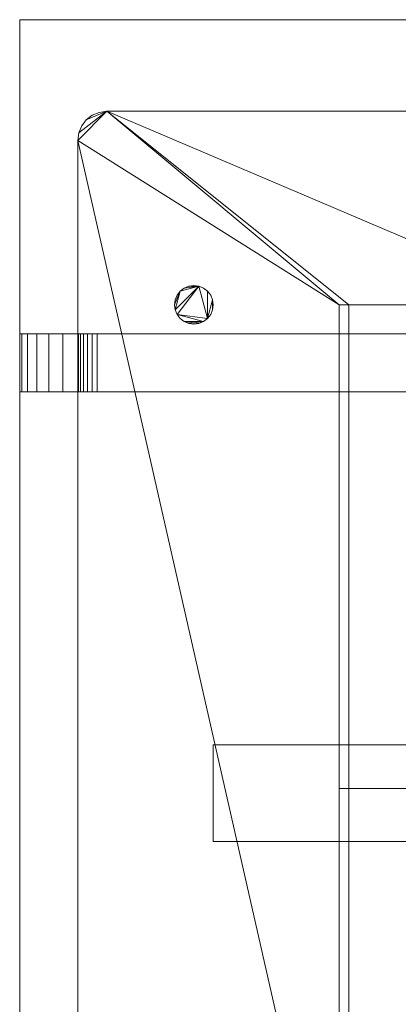
# Model space of a CAD drawing. Units: millimetres. Extents: x -10 to 3205, y -4505 to 0.
# Drawn here: x 0 to 196, y -509 to 0 of the extents above; entities that cross this region are included whole.
import ezdxf

# ---------------------------------------------------------------- set-up
doc = ezdxf.new("R2010")
doc.units = ezdxf.units.MM
for name, color, linetype, lineweight in [('E-DATA', 2, 'Continuous', 30), ('P-SANR-FIXT', 6, 'Continuous', 30), ('Q-SPCQ', 91, 'Continuous', 30)]:
    doc.layers.add(name, color=color, linetype=linetype, lineweight=lineweight)

# ---------------------------------------------------------------- blocks, each defined once
blk = doc.blocks.new('01 Room Coverage Hoist - Room Coverage Hoist-964800-View 1')
at = {"layer": 'Q-SPCQ', "lineweight": 18}
mesh = blk.add_polyface(dxfattribs=at)
corners = [(-1755, -1500, 2310), (-1755, 1500, 2310), (-1805, 1500, 2310), (-1805, -1500, 2310)]
mesh.append_faces([[corners[k] for k in face] for face in [(0, 1, 2, 3)]])
mesh = blk.add_polyface(dxfattribs=at)
corners = [(-1805, -1500, 2310), (-1805, 1500, 2310), (-1805, 1500, 2220), (-1805, -1500, 2220)]
mesh.append_faces([[corners[k] for k in face] for face in [(0, 1, 2, 3)]])
mesh = blk.add_polyface(dxfattribs=at)
corners = [(-1805, -1500, 2220), (-1805, 1500, 2220), (-1755, 1500, 2220), (-1755, -1500, 2220)]
mesh.append_faces([[corners[k] for k in face] for face in [(0, 1, 2, 3)]])
mesh = blk.add_polyface(dxfattribs=at)
corners = [(-1755, -1500, 2220), (-1755, 1500, 2220), (-1755, 1500, 2310), (-1755, -1500, 2310)]
mesh.append_faces([[corners[k] for k in face] for face in [(0, 1, 2, 3)]])
mesh = blk.add_polyface(dxfattribs=at)
corners = [(-1805, -1500, 2310), (-1805, -1500, 2220), (-1755, -1500, 2220), (-1755, -1500, 2310)]
mesh.append_faces([[corners[k] for k in face] for face in [(0, 1, 2, 3)]])
blk = doc.blocks.new('10 Single Shower Layout - 10 Single Shower Layout-964813-View 1')
at = {"layer": 'P-SANR-FIXT', "lineweight": 18}
mesh = blk.add_polyface(dxfattribs=at)
corners = [(-192.37, -435), (-192.37, -435, 467), (-192.37, -405, 467), (-192.37, -405, 173.36), (-192.37, -40, 173.36), (-192.37, -37.41, 173.7), (-192.37, -35, 174.7), (-192.37, -32.93, 176.29), (-192.37, -31.34, 178.36), (-192.37, -30.34, 180.78), (-192.37, -30, 183.36), (-192.37, -30, 492.56), (-192.37, 0, 492.56), (-192.37, 0, 173.36), (-192.37, -1.02, 165.6), (-192.37, -4.02, 158.36), (-192.37, -8.79, 152.15), (-192.37, -15, 147.38), (-192.37, -22.24, 144.39), (-192.37, -30, 143.36), (-192.37, -405, 143.36), (-192.37, -405)]
mesh.append_faces([[corners[k] for k in face] for face in [(3, 0, 1, 2)]], dxfattribs={"vtx0": -1})
mesh.append_faces([[corners[k] for k in face] for face in [(5, 19, 4)]], dxfattribs={"vtx0": -1, "vtx1": -1})
mesh.append_faces([[corners[k] for k in face] for face in [(8, 14, 15, 7), (20, 3, 4, 19), (19, 5, 6)]], dxfattribs={"vtx0": -1, "vtx2": -1})
mesh.append_faces([[corners[k] for k in face] for face in [(6, 17, 18, 19)]], dxfattribs={"vtx0": -1, "vtx3": -1})
mesh.append_faces([[corners[k] for k in face] for face in [(12, 13, 10, 11)]], dxfattribs={"vtx1": -1})
mesh.append_faces([[corners[k] for k in face] for face in [(16, 17, 7, 15), (9, 10, 13), (6, 7, 17)]], dxfattribs={"vtx1": -1, "vtx2": -1})
mesh.append_faces([[corners[k] for k in face] for face in [(8, 9, 13, 14)]], dxfattribs={"vtx1": -1, "vtx3": -1})
mesh.append_faces([[corners[k] for k in face] for face in [(20, 21, 0, 3)]], dxfattribs={"vtx2": -1, "vtx3": -1})
mesh = blk.add_polyface(dxfattribs=at)
corners = [(-162.37, 0, 173.36), (-162.37, -1.02, 165.6), (-162.37, -4.02, 158.36), (-162.37, -8.79, 152.15), (-162.37, -15, 147.38), (-162.37, -22.24, 144.39), (-162.37, -30, 143.36), (-192.37, -30, 143.36), (-192.37, -22.24, 144.39), (-192.37, -15, 147.38), (-192.37, -8.79, 152.15), (-192.37, -4.02, 158.36), (-192.37, -1.02, 165.6), (-192.37, 0, 173.36)]
mesh.append_faces([[corners[k] for k in face] for face in [(7, 8, 5, 6), (0, 1, 12, 13)]], dxfattribs={"vtx1": -1})
mesh.append_faces([[corners[k] for k in face] for face in [(8, 9, 4, 5), (3, 4, 9, 10), (10, 11, 2, 3), (1, 2, 11, 12)]], dxfattribs={"vtx1": -1, "vtx3": -1})
mesh = blk.add_polyface(dxfattribs=at)
corners = [(-162.37, 0, 173.36), (-192.37, 0, 173.36), (-192.37, 0, 492.56), (-162.37, 0, 492.56)]
mesh.append_faces([[corners[k] for k in face] for face in [(0, 1, 2, 3)]])
mesh = blk.add_polyface(dxfattribs=at)
corners = [(-162.37, 0, 492.56), (-192.37, 0, 492.56), (-192.37, -30, 492.56), (-162.37, -30, 492.56)]
mesh.append_faces([[corners[k] for k in face] for face in [(0, 1, 2, 3)]])
mesh = blk.add_polyface(dxfattribs=at)
corners = [(-162.37, -435), (-162.37, -405), (-162.37, -405, 143.36), (-162.37, -30, 143.36), (-162.37, -22.24, 144.39), (-162.37, -15, 147.38), (-162.37, -8.79, 152.15), (-162.37, -4.02, 158.36), (-162.37, -1.02, 165.6), (-162.37, 0, 173.36), (-162.37, 0, 492.56), (-162.37, -30, 492.56), (-162.37, -30, 183.36), (-162.37, -30.34, 180.78), (-162.37, -31.34, 178.36), (-162.37, -32.93, 176.29), (-162.37, -35, 174.7), (-162.37, -37.41, 173.7), (-162.37, -40, 173.36), (-162.37, -405, 173.36), (-162.37, -405, 467), (-162.37, -435, 467)]
mesh.append_faces([[corners[k] for k in face] for face in [(18, 3, 17), (6, 15, 5)]], dxfattribs={"vtx0": -1, "vtx1": -1})
mesh.append_faces([[corners[k] for k in face] for face in [(5, 15, 16, 4), (7, 14, 15, 6)]], dxfattribs={"vtx0": -1, "vtx2": -1})
mesh.append_faces([[corners[k] for k in face] for face in [(14, 7, 8, 9)]], dxfattribs={"vtx0": -1, "vtx3": -1})
mesh.append_faces([[corners[k] for k in face] for face in [(21, 0, 19, 20), (11, 12, 10)]], dxfattribs={"vtx1": -1})
mesh.append_faces([[corners[k] for k in face] for face in [(13, 14, 9)]], dxfattribs={"vtx1": -1, "vtx2": -1})
mesh.append_faces([[corners[k] for k in face] for face in [(18, 19, 2, 3), (16, 17, 3, 4), (12, 13, 9, 10)]], dxfattribs={"vtx1": -1, "vtx3": -1})
mesh.append_faces([[corners[k] for k in face] for face in [(0, 1, 2, 19)]], dxfattribs={"vtx2": -1, "vtx3": -1})
mesh = blk.add_polyface(dxfattribs=at)
corners = [(-1007.37, -435, 480), (-1006.86, -438.88, 480), (-1005.36, -442.5, 480), (-1002.98, -445.61, 480), (-999.87, -447.99, 480), (-996.26, -449.49, 480), (-992.37, -450, 480), (-62.37, -450, 480), (-58.49, -449.49, 480), (-54.87, -447.99, 480), (-51.77, -445.61, 480), (-49.38, -442.5, 480), (-47.89, -438.88, 480), (-47.37, -435, 480), (-47.37, -45, 480), (-47.89, -41.12, 480), (-49.38, -37.5, 480), (-51.77, -34.39, 480), (-54.87, -32.01, 480), (-58.49, -30.51, 480), (-62.37, -30, 480), (-992.37, -30, 480), (-996.26, -30.51, 480), (-999.87, -32.01, 480), (-1002.98, -34.39, 480), (-1005.36, -37.5, 480), (-1006.86, -41.12, 480), (-1007.37, -45, 480), (-657.37, -280, 480), (-657.37, -285, 480), (-907.37, -285, 480), (-907.37, -280, 480), (-907.37, -170, 480), (-907.37, -165, 480), (-657.37, -165, 480), (-657.37, -170, 480), (-147.37, -285, 480), (-397.37, -285, 480), (-397.37, -280, 480), (-147.37, -280, 480), (-397.37, -170, 480), (-397.37, -165, 480), (-147.37, -165, 480), (-147.37, -170, 480)]
mesh.append_faces([[corners[k] for k in face] for face in [(20, 14, 19), (22, 27, 21)]], dxfattribs={"vtx0": -1, "vtx1": -1})
mesh.append_faces([[corners[k] for k in face] for face in [(14, 43, 39), (32, 27, 31), (40, 35, 38)]], dxfattribs={"vtx0": -1, "vtx1": -1, "vtx2": -1})
mesh.append_faces([[corners[k] for k in face] for face in [(40, 38, 39, 43), (29, 37, 38, 28), (0, 30, 31, 27), (21, 33, 34, 20)]], dxfattribs={"vtx0": -1, "vtx2": -1})
mesh.append_faces([[corners[k] for k in face] for face in [(7, 36, 37, 29), (0, 5, 6, 30), (35, 31, 28, 38), (27, 32, 33, 21)]], dxfattribs={"vtx0": -1, "vtx2": -1, "vtx3": -1})
mesh.append_faces([[corners[k] for k in face] for face in [(14, 17, 18, 19), (27, 22, 23, 24)]], dxfattribs={"vtx0": -1, "vtx3": -1})
mesh.append_faces([[corners[k] for k in face] for face in [(9, 10, 13, 8), (4, 5, 0, 3), (35, 32, 31)]], dxfattribs={"vtx1": -1, "vtx2": -1})
mesh.append_faces([[corners[k] for k in face] for face in [(7, 8, 13, 36), (41, 42, 20, 34), (42, 43, 14, 20)]], dxfattribs={"vtx1": -1, "vtx2": -1, "vtx3": -1})
mesh.append_faces([[corners[k] for k in face] for face in [(39, 36, 13, 14), (29, 30, 6, 7), (40, 41, 34, 35)]], dxfattribs={"vtx1": -1, "vtx3": -1})
mesh.append_faces([[corners[k] for k in face] for face in [(1, 2, 3, 0), (15, 16, 17, 14)]], dxfattribs={"vtx2": -1})
mesh.append_faces([[corners[k] for k in face] for face in [(10, 11, 12, 13), (24, 25, 26, 27)]], dxfattribs={"vtx3": -1})
mesh = blk.add_polyface(dxfattribs=at)
corners = [(-1007.37, -435, 467), (-1007.37, -45, 467), (-1006.86, -41.12, 467), (-1005.36, -37.5, 467), (-1002.98, -34.39, 467), (-999.87, -32.01, 467), (-996.26, -30.51, 467), (-992.37, -30, 467), (-62.37, -30, 467), (-58.49, -30.51, 467), (-54.87, -32.01, 467), (-51.77, -34.39, 467), (-49.38, -37.5, 467), (-47.89, -41.12, 467), (-47.37, -45, 467), (-47.37, -435, 467), (-47.89, -438.88, 467), (-49.38, -442.5, 467), (-51.77, -445.61, 467), (-54.87, -447.99, 467), (-58.49, -449.49, 467), (-62.37, -450, 467), (-992.37, -450, 467), (-996.26, -449.49, 467), (-999.87, -447.99, 467), (-1002.98, -445.61, 467), (-1005.36, -442.5, 467), (-1006.86, -438.88, 467), (-657.37, -285, 467), (-657.37, -280, 467), (-907.37, -280, 467), (-907.37, -285, 467), (-907.37, -165, 467), (-907.37, -170, 467), (-657.37, -170, 467), (-657.37, -165, 467), (-397.37, -285, 467), (-147.37, -285, 467), (-147.37, -280, 467), (-397.37, -280, 467), (-397.37, -165, 467), (-397.37, -170, 467), (-147.37, -170, 467), (-147.37, -165, 467)]
mesh.append_faces([[corners[k] for k in face] for face in [(15, 38, 14), (21, 15, 20), (23, 0, 22)]], dxfattribs={"vtx0": -1, "vtx1": -1})
mesh.append_faces([[corners[k] for k in face] for face in [(34, 41, 39, 29)]], dxfattribs={"vtx0": -1, "vtx1": -1, "vtx2": -1, "vtx3": -1})
mesh.append_faces([[corners[k] for k in face] for face in [(35, 40, 41, 34), (30, 33, 34, 29), (30, 0, 1), (22, 31, 28, 21)]], dxfattribs={"vtx0": -1, "vtx2": -1})
mesh.append_faces([[corners[k] for k in face] for face in [(8, 43, 40, 35), (1, 6, 7, 32), (1, 32, 33, 30), (0, 30, 31, 22)]], dxfattribs={"vtx0": -1, "vtx2": -1, "vtx3": -1})
mesh.append_faces([[corners[k] for k in face] for face in [(15, 18, 19, 20), (0, 23, 24, 25)]], dxfattribs={"vtx0": -1, "vtx3": -1})
mesh.append_faces([[corners[k] for k in face] for face in [(10, 11, 14, 9), (5, 6, 1, 4)]], dxfattribs={"vtx1": -1, "vtx2": -1})
mesh.append_faces([[corners[k] for k in face] for face in [(8, 9, 14, 43), (42, 43, 14, 38), (36, 37, 21, 28), (37, 38, 15, 21)]], dxfattribs={"vtx1": -1, "vtx2": -1, "vtx3": -1})
mesh.append_faces([[corners[k] for k in face] for face in [(41, 42, 38, 39), (35, 32, 7, 8), (39, 36, 28, 29)]], dxfattribs={"vtx1": -1, "vtx3": -1})
mesh.append_faces([[corners[k] for k in face] for face in [(2, 3, 4, 1), (16, 17, 18, 15)]], dxfattribs={"vtx2": -1})
mesh.append_faces([[corners[k] for k in face] for face in [(11, 12, 13, 14), (25, 26, 27, 0)]], dxfattribs={"vtx3": -1})
mesh = blk.add_polyface(dxfattribs=at)
corners = [(-62.37, -30, 480), (-62.37, -30, 467), (-992.37, -30, 467), (-992.37, -30, 480)]
mesh.append_faces([[corners[k] for k in face] for face in [(0, 1, 2, 3)]])
mesh = blk.add_polyface(dxfattribs=at)
corners = [(-162.37, -405, 143.36), (-192.37, -405, 143.36), (-192.37, -30, 143.36), (-162.37, -30, 143.36)]
mesh.append_faces([[corners[k] for k in face] for face in [(0, 1, 2, 3)]])
mesh = blk.add_polyface(dxfattribs=at)
corners = [(-162.37, -30, 492.56), (-192.37, -30, 492.56), (-192.37, -30, 183.36), (-162.37, -30, 183.36)]
mesh.append_faces([[corners[k] for k in face] for face in [(0, 1, 2, 3)]])
mesh = blk.add_polyface(dxfattribs=at)
corners = [(-162.37, -40, 173.36), (-162.37, -37.41, 173.7), (-162.37, -35, 174.7), (-162.37, -32.93, 176.29), (-162.37, -31.34, 178.36), (-162.37, -30.34, 180.78), (-162.37, -30, 183.36), (-192.37, -30, 183.36), (-192.37, -30.34, 180.78), (-192.37, -31.34, 178.36), (-192.37, -32.93, 176.29), (-192.37, -35, 174.7), (-192.37, -37.41, 173.7), (-192.37, -40, 173.36)]
mesh.append_faces([[corners[k] for k in face] for face in [(0, 1, 12, 13)]], dxfattribs={"vtx1": -1})
mesh.append_faces([[corners[k] for k in face] for face in [(4, 5, 8, 9), (9, 10, 3, 4), (1, 2, 11, 12), (10, 11, 2, 3)]], dxfattribs={"vtx1": -1, "vtx3": -1})
mesh.append_faces([[corners[k] for k in face] for face in [(5, 6, 7, 8)]], dxfattribs={"vtx3": -1})
mesh = blk.add_polyface(dxfattribs=at)
corners = [(-62.37, -30, 480), (-58.49, -30.51, 480), (-54.87, -32.01, 480), (-51.77, -34.39, 480), (-49.38, -37.5, 480), (-47.89, -41.12, 480), (-47.37, -45, 480), (-47.37, -45, 467), (-47.89, -41.12, 467), (-49.38, -37.5, 467), (-51.77, -34.39, 467), (-54.87, -32.01, 467), (-58.49, -30.51, 467), (-62.37, -30, 467)]
mesh.append_faces([[corners[k] for k in face] for face in [(7, 8, 5, 6), (0, 1, 12, 13)]], dxfattribs={"vtx1": -1})
mesh.append_faces([[corners[k] for k in face] for face in [(8, 9, 4, 5), (3, 4, 9, 10), (10, 11, 2, 3), (11, 12, 1, 2)]], dxfattribs={"vtx1": -1, "vtx3": -1})
mesh = blk.add_polyface(dxfattribs=at)
corners = [(-162.37, -40, 173.36), (-192.37, -40, 173.36), (-192.37, -405, 173.36), (-162.37, -405, 173.36)]
mesh.append_faces([[corners[k] for k in face] for face in [(0, 1, 2, 3)]])
mesh = blk.add_polyface(dxfattribs=at)
corners = [(-47.37, -435, 480), (-47.37, -435, 467), (-47.37, -45, 467), (-47.37, -45, 480)]
mesh.append_faces([[corners[k] for k in face] for face in [(0, 1, 2, 3)]])
mesh = blk.add_polyface(dxfattribs=at)
corners = [(-157.37, -90, 472), (-157.03, -92.59, 472), (-156.03, -95, 472), (-154.45, -97.07, 472), (-152.37, -98.66, 472), (-149.96, -99.66, 472), (-147.37, -100, 472), (-144.79, -99.66, 472), (-142.37, -98.66, 472), (-140.3, -97.07, 472), (-138.71, -95, 472), (-137.71, -92.59, 472), (-137.37, -90, 472), (-137.71, -87.41, 472), (-138.71, -85, 472), (-140.3, -82.93, 472), (-142.37, -81.34, 472), (-144.79, -80.34, 472), (-147.37, -80, 472), (-149.96, -80.34, 472), (-152.37, -81.34, 472), (-154.45, -82.93, 472), (-156.03, -85, 472), (-157.03, -87.41, 472)]
mesh.append_faces([[corners[k] for k in face] for face in [(11, 3, 9, 10)]], dxfattribs={"vtx0": -1, "vtx1": -1})
mesh.append_faces([[corners[k] for k in face] for face in [(3, 11, 20, 2)]], dxfattribs={"vtx0": -1, "vtx1": -1, "vtx2": -1})
mesh.append_faces([[corners[k] for k in face] for face in [(11, 14, 15, 19)]], dxfattribs={"vtx0": -1, "vtx2": -1, "vtx3": -1})
mesh.append_faces([[corners[k] for k in face] for face in [(1, 2, 23, 0)]], dxfattribs={"vtx1": -1})
mesh.append_faces([[corners[k] for k in face] for face in [(18, 19, 15), (22, 23, 2), (19, 20, 11)]], dxfattribs={"vtx1": -1, "vtx2": -1})
mesh.append_faces([[corners[k] for k in face] for face in [(5, 6, 7), (16, 17, 18, 15)]], dxfattribs={"vtx2": -1})
mesh.append_faces([[corners[k] for k in face] for face in [(7, 8, 9, 3), (3, 4, 5, 7), (20, 21, 22, 2)]], dxfattribs={"vtx2": -1, "vtx3": -1})
mesh.append_faces([[corners[k] for k in face] for face in [(11, 12, 13, 14)]], dxfattribs={"vtx3": -1})
mesh = blk.add_polyface(dxfattribs=at)
corners = [(-157.37, -90, 470), (-157.03, -87.41, 470), (-156.03, -85, 470), (-154.45, -82.93, 470), (-152.37, -81.34, 470), (-149.96, -80.34, 470), (-147.37, -80, 470), (-144.79, -80.34, 470), (-142.37, -81.34, 470), (-140.3, -82.93, 470), (-138.71, -85, 470), (-137.71, -87.41, 470), (-137.37, -90, 470), (-137.71, -92.59, 470), (-138.71, -95, 470), (-140.3, -97.07, 470), (-142.37, -98.66, 470), (-144.79, -99.66, 470), (-147.37, -100, 470), (-149.96, -99.66, 470), (-152.37, -98.66, 470), (-154.45, -97.07, 470), (-156.03, -95, 470), (-157.03, -92.59, 470)]
mesh.append_faces([[corners[k] for k in face] for face in [(19, 17, 18), (13, 11, 12)]], dxfattribs={"vtx0": -1})
mesh.append_faces([[corners[k] for k in face] for face in [(23, 2, 22)]], dxfattribs={"vtx0": -1, "vtx1": -1})
mesh.append_faces([[corners[k] for k in face] for face in [(9, 13, 5, 6)]], dxfattribs={"vtx0": -1, "vtx1": -1, "vtx3": -1})
mesh.append_faces([[corners[k] for k in face] for face in [(13, 9, 10, 11)]], dxfattribs={"vtx0": -1, "vtx3": -1})
mesh.append_faces([[corners[k] for k in face] for face in [(21, 22, 4)]], dxfattribs={"vtx1": -1, "vtx2": -1})
mesh.append_faces([[corners[k] for k in face] for face in [(4, 5, 13, 21)]], dxfattribs={"vtx1": -1, "vtx2": -1, "vtx3": -1})
mesh.append_faces([[corners[k] for k in face] for face in [(2, 3, 4, 22), (13, 14, 15, 21), (15, 16, 17, 21), (19, 20, 21, 17)]], dxfattribs={"vtx2": -1, "vtx3": -1})
mesh.append_faces([[corners[k] for k in face] for face in [(6, 7, 8, 9), (23, 0, 1, 2)]], dxfattribs={"vtx3": -1})
mesh = blk.add_polyface(dxfattribs=at)
corners = [(-157.37, -90, 472), (-157.03, -87.41, 472), (-156.03, -85, 472), (-154.45, -82.93, 472), (-152.37, -81.34, 472), (-149.96, -80.34, 472), (-147.37, -80, 472), (-144.79, -80.34, 472), (-142.37, -81.34, 472), (-140.3, -82.93, 472), (-138.71, -85, 472), (-137.71, -87.41, 472), (-137.37, -90, 472), (-137.37, -90, 470), (-137.71, -87.41, 470), (-138.71, -85, 470), (-140.3, -82.93, 470), (-142.37, -81.34, 470), (-144.79, -80.34, 470), (-147.37, -80, 470), (-149.96, -80.34, 470), (-152.37, -81.34, 470), (-154.45, -82.93, 470), (-156.03, -85, 470), (-157.03, -87.41, 470), (-157.37, -90, 470)]
mesh.append_faces([[corners[k] for k in face] for face in [(13, 14, 11, 12), (0, 1, 24, 25)]], dxfattribs={"vtx1": -1})
mesh.append_faces([[corners[k] for k in face] for face in [(14, 15, 10, 11), (16, 17, 8, 9), (15, 16, 9, 10), (17, 18, 7, 8), (6, 7, 18, 19), (19, 20, 5, 6), (20, 21, 4, 5), (22, 23, 2, 3), (21, 22, 3, 4), (23, 24, 1, 2)]], dxfattribs={"vtx1": -1, "vtx3": -1})
mesh = blk.add_polyface(dxfattribs=at)
corners = [(-137.37, -90, 472), (-137.71, -92.59, 472), (-138.71, -95, 472), (-140.3, -97.07, 472), (-142.37, -98.66, 472), (-144.79, -99.66, 472), (-147.37, -100, 472), (-149.96, -99.66, 472), (-152.37, -98.66, 472), (-154.45, -97.07, 472), (-156.03, -95, 472), (-157.03, -92.59, 472), (-157.37, -90, 472), (-157.37, -90, 470), (-157.03, -92.59, 470), (-156.03, -95, 470), (-154.45, -97.07, 470), (-152.37, -98.66, 470), (-149.96, -99.66, 470), (-147.37, -100, 470), (-144.79, -99.66, 470), (-142.37, -98.66, 470), (-140.3, -97.07, 470), (-138.71, -95, 470), (-137.71, -92.59, 470), (-137.37, -90, 470)]
mesh.append_faces([[corners[k] for k in face] for face in [(13, 14, 11, 12), (0, 1, 24, 25)]], dxfattribs={"vtx1": -1})
mesh.append_faces([[corners[k] for k in face] for face in [(14, 15, 10, 11), (16, 17, 8, 9), (15, 16, 9, 10), (17, 18, 7, 8), (6, 7, 18, 19), (19, 20, 5, 6), (20, 21, 4, 5), (22, 23, 2, 3), (21, 22, 3, 4), (23, 24, 1, 2)]], dxfattribs={"vtx1": -1, "vtx3": -1})
mesh = blk.add_polyface(dxfattribs=at)
corners = [(-397.37, -170, 467), (-397.37, -165, 467), (-397.37, -165, 480), (-397.37, -170, 480)]
mesh.append_faces([[corners[k] for k in face] for face in [(0, 1, 2, 3)]])
mesh = blk.add_polyface(dxfattribs=at)
corners = [(-397.37, -165, 467), (-147.37, -165, 467), (-147.37, -165, 480), (-397.37, -165, 480)]
mesh.append_faces([[corners[k] for k in face] for face in [(0, 1, 2, 3)]])
mesh = blk.add_polyface(dxfattribs=at)
corners = [(-147.37, -170, 480), (-147.37, -165, 480), (-147.37, -165, 467), (-147.37, -170, 467)]
mesh.append_faces([[corners[k] for k in face] for face in [(0, 1, 2, 3)]])
mesh = blk.add_polyface(dxfattribs=at)
corners = [(-397.37, -170, 480), (-147.37, -170, 480), (-147.37, -170, 467), (-397.37, -170, 467)]
mesh.append_faces([[corners[k] for k in face] for face in [(0, 1, 2, 3)]])

msp = doc.modelspace()

# ---------------------------------------------------------------- linework, layer by layer
at = {"layer": 'E-DATA', "lineweight": 18}
for p, q in [((0, -1150), (0, 0)), ((0, 0), (1600, 0))]:
    msp.add_line(p, q, dxfattribs=at)

# ---------------------------------------------------------------- block references
at = {"layer": 'P-SANR-FIXT', "lineweight": 18, "rotation": 89.99999999999955}
msp.add_blockref('10 Single Shower Layout - 10 Single Shower Layout-964813-View 1', (0, 0), dxfattribs=at)
at = {"layer": 'Q-SPCQ', "lineweight": 18, "rotation": 269.9999999999997}
msp.add_blockref('01 Room Coverage Hoist - Room Coverage Hoist-964800-View 1', (1600, -2179.84), dxfattribs=at)

doc.saveas('drawing.dxf')
